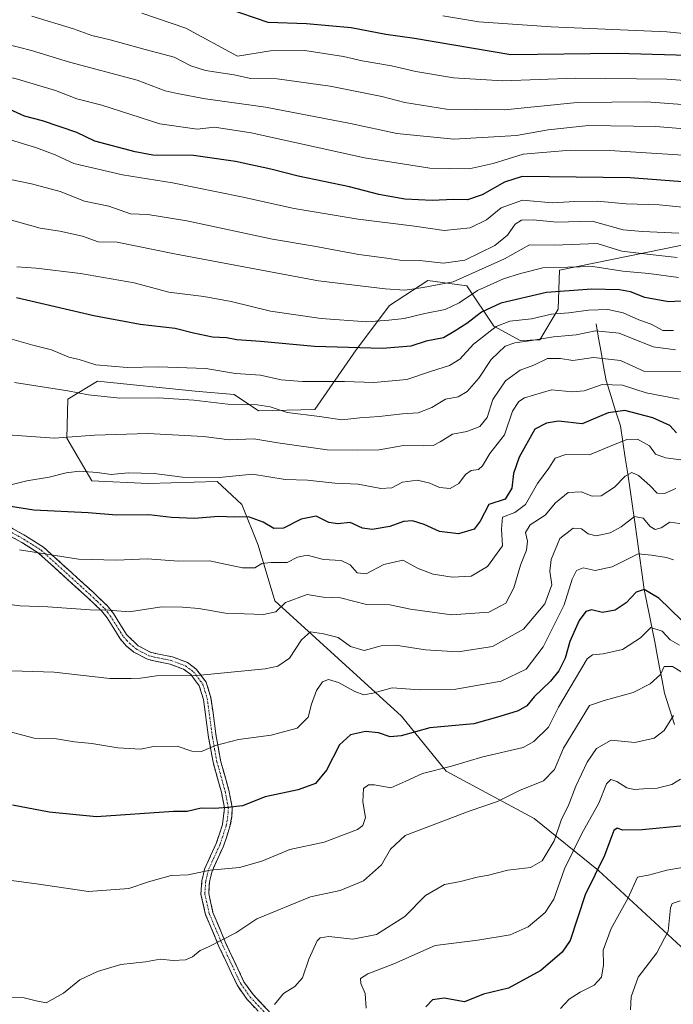
# Model space of a CAD drawing. Units: metres. Extents: x 651845 to 655309, y 4727786 to 4730176.
# Drawn here: x 652046 to 652238, y 4728021 to 4728311 of the extents above; entities that cross this region are included whole.
import ezdxf

# ---------------------------------------------------------------- set-up
doc = ezdxf.new("R2010")
doc.units = ezdxf.units.M
doc.header["$MEASUREMENT"] = 0
doc.linetypes.add('TRAZO_Y_PUNTO', pattern=[1, 0.5, -0.25, 0, -0.25])
doc.linetypes.add('TRAZOSX2', pattern=[1.5, 1, -0.5])
for name, color, linetype, lineweight in [('Camino', 19, 'TRAZOSX2', 0), ('Camino Cxs', 19, 'Continuous', 0), ('Camino eje', 19, 'TRAZO_Y_PUNTO', 0), ('Corriente natural lineal', 142, 'Continuous', 13), ('Curva de nivel maestra', 36, 'Continuous', 30), ('Curva de nivel normal', 36, 'Continuous', 0), ('Matorral CxS', 135, 'Continuous', 0), ('Suelo desnudo CxS', 43, 'Continuous', 0)]:
    doc.layers.add(name, color=color, linetype=linetype, lineweight=lineweight)

# ---------------------------------------------------------------- blocks, each defined once
blk = doc.blocks.new('*U150')
at = {"layer": 'Suelo desnudo CxS', "color": 43, "linetype": 'Continuous', "lineweight": 0}
blk.add_polyline3d([(652243.7341, 4728034.8947, 911.1855), (652215.6605, 4728060.7605, 922.933), (652196.7887, 4728076.0933, 937.0682), (652170.9687, 4728089.9513, 943.6115), (652157.7929, 4728106.0871, 950.5794), (652120.5915, 4728139.9459, 964.2898), (652115.6697, 4728156.3247, 971.2042), (652110.8759, 4728168.2575, 975.246), (652103.6901, 4728175.0373, 977.937), (652083.3721, 4728174.4407, 977.4404), (652066.8277, 4728175.2257, 977.6248), (652059.4761, 4728187.7197, 983.6239), (652059.7801, 4728199.1675, 987.9034), (652068.5225, 4728204.5083, 990.7127), (652097.2025, 4728201.5361, 989.9386), (652108.6685, 4728200.6021, 990.0084), (652115.7995, 4728195.7281, 987.7092), (652132.3067, 4728196.2119, 989.376), (652144.5079, 4728213.7285, 998.1493), (652154.2993, 4728226.7253, 1005.5792), (652165.5255, 4728234.0451, 1009.1533), (652177.0087, 4728232.4751, 1003.6387), (652184.9775, 4728220.6351, 992.1681), (652192.7253, 4728216.4141, 987.7061), (652198.4395, 4728216.5821, 986.3729), (652203.8957, 4728225.6389, 993.4291), (652204.1999, 4728237.0867, 1001.9059), (652244.6323, 4728245.2633, 1010.64)], dxfattribs=at)
blk = doc.blocks.new('*U152')
at = {"layer": 'Matorral CxS', "color": 135, "linetype": 'Continuous', "lineweight": 0}
blk.add_polyline3d([(652244.6323, 4728245.2633, 1010.64), (652204.1999, 4728237.0867, 1001.9059), (652203.8957, 4728225.6389, 993.4291), (652198.4395, 4728216.5821, 986.3729), (652192.7253, 4728216.4141, 987.7061), (652184.9775, 4728220.6351, 992.1681), (652177.0087, 4728232.4751, 1003.6387), (652165.5255, 4728234.0451, 1009.1533), (652154.2993, 4728226.7253, 1005.5792), (652144.5079, 4728213.7285, 998.1493), (652132.3067, 4728196.2119, 989.376), (652115.7995, 4728195.7281, 987.7092), (652108.6685, 4728200.6021, 990.0084), (652097.2025, 4728201.5361, 989.9386), (652068.5225, 4728204.5083, 990.7127), (652059.7801, 4728199.1675, 987.9034), (652059.4761, 4728187.7197, 983.6239), (652066.8277, 4728175.2257, 977.6248), (652083.3721, 4728174.4407, 977.4404), (652103.6901, 4728175.0373, 977.937), (652110.8759, 4728168.2575, 975.246), (652115.6697, 4728156.3247, 971.2042), (652120.5915, 4728139.9459, 964.2898), (652157.7929, 4728106.0871, 950.5794), (652170.9687, 4728089.9513, 943.6115), (652196.7887, 4728076.0933, 937.0682), (652215.6605, 4728060.7605, 922.933), (652243.7341, 4728034.8947, 911.1855)], dxfattribs=at)
blk = doc.blocks.new('*U179')
at = {"layer": 'Curva de nivel normal', "color": 36, "linetype": 'Continuous', "lineweight": 0}
blk.add_polyline3d([(652262.42, 4728276.86, 1035), (652232.54, 4728279.25, 1035), (652212.8, 4728279.57, 1035), (652200.93, 4728278.29, 1035), (652191.62, 4728276.65, 1035), (652173.24, 4728275.59, 1035), (652156.47, 4728277.23, 1035), (652142.87, 4728280.16, 1035), (652117.8, 4728284.94, 1035), (652100.21, 4728287.39, 1035), (652091.9, 4728288.97, 1035), (652088.41, 4728289.77, 1035), (652080.18, 4728292.84, 1035), (652060.26, 4728298.18, 1035), (652049.07, 4728301.57, 1035), (652033.74, 4728305.5, 1035), (652012.74, 4728309.96, 1035), (651991.7, 4728315.13, 1035)], dxfattribs=at)
blk = doc.blocks.new('*U182')
at = {"layer": 'Curva de nivel normal', "color": 36, "linetype": 'Continuous', "lineweight": 0}
blk.add_polyline3d([(652239.58, 4728162.73, 960), (652236.66, 4728163.12, 960), (652234.1, 4728161.44, 960), (652232.39, 4728160.89, 960), (652230.87, 4728161.81, 960), (652228.8, 4728164.26, 960), (652226.29, 4728164.74, 960), (652222.36, 4728161.66, 960), (652219.1, 4728159.91, 960), (652215.02, 4728159.08, 960), (652212.7, 4728159.62, 960), (652210.75, 4728161.13, 960), (652208.28, 4728161.36, 960), (652204.31, 4728158.24, 960), (652201.75, 4728152.1, 960), (652201.44, 4728148.72, 960), (652201.97, 4728144.67, 960), (652199.93, 4728139.1, 960), (652193.66, 4728131.67, 960), (652184.56, 4728126.58, 960), (652174.47, 4728124.96, 960), (652164.89, 4728125.6, 960), (652156.09, 4728126.95, 960), (652151.83, 4728126.75, 960), (652146.83, 4728125.42, 960), (652142.81, 4728126.61, 960), (652139.2, 4728129.25, 960), (652134.86, 4728130.29, 960), (652131.08, 4728130.9, 960), (652128.42, 4728128.49, 960), (652124.9, 4728123.14, 960), (652121.52, 4728120.81, 960), (652117.73, 4728119.96, 960), (652097.81, 4728118.03, 960), (652085.81, 4728117.96, 960), (652081.08, 4728117.31, 960), (652078.42, 4728117.18, 960), (652072.08, 4728117.18, 960), (652055.7, 4728119, 960), (652040.06, 4728119.51, 960)], dxfattribs=at)
blk = doc.blocks.new('*U183')
at = {"layer": 'Curva de nivel normal', "color": 36, "linetype": 'Continuous', "lineweight": 0}
blk.add_polyline3d([(652238.47, 4728172.97, 965), (652235.11, 4728171.45, 965), (652232.96, 4728171.62, 965), (652230.83, 4728173.84, 965), (652227.47, 4728176.82, 965), (652225.51, 4728177.68, 965), (652223.58, 4728176.57, 965), (652220.43, 4728173.32, 965), (652216.49, 4728170.85, 965), (652213.8, 4728170.68, 965), (652210.62, 4728171.98, 965), (652206.75, 4728171.75, 965), (652203.08, 4728168.73, 965), (652200.08, 4728165.15, 965), (652195.6, 4728162.27, 965), (652194.21, 4728160.06, 965), (652194.81, 4728157.47, 965), (652194.57, 4728154.81, 965), (652192.81, 4728150.43, 965), (652190.87, 4728143.77, 965), (652188.45, 4728139.32, 965), (652183.44, 4728136.65, 965), (652172.52, 4728135.84, 965), (652160.47, 4728137.48, 965), (652154.37, 4728138.8, 965), (652147.54, 4728138.88, 965), (652139.89, 4728140.82, 965), (652134.82, 4728141.09, 965), (652130.08, 4728141.83, 965), (652123.75, 4728139.52, 965), (652120.88, 4728136.78, 965), (652117.27, 4728135.98, 965), (652106.05, 4728136.38, 965), (652098.25, 4728137.76, 965), (652093.45, 4728138.13, 965), (652087.38, 4728138.21, 965), (652077.8, 4728136.7, 965), (652071.77, 4728137.26, 965), (652066.32, 4728137.35, 965), (652053.88, 4728138.24, 965), (652045.71, 4728138.5, 965), (652037.16, 4728139.54, 965)], dxfattribs=at)
blk = doc.blocks.new('*U188')
at = {"layer": 'Curva de nivel normal', "color": 36, "linetype": 'Continuous', "lineweight": 0}
blk.add_polyline3d([(652239.42, 4728199.2, 980), (652229.75, 4728201.06, 980), (652222.75, 4728203.28, 980), (652216.78, 4728203.48, 980), (652211.52, 4728201.66, 980), (652208.06, 4728201.32, 980), (652201.91, 4728201.97, 980), (652193.97, 4728199.6, 980), (652192.3, 4728198.55, 980), (652190.46, 4728195.72, 980), (652188.06, 4728188.74, 980), (652183.74, 4728183.28, 980), (652181.65, 4728179.65, 980), (652180.43, 4728178.53, 980), (652178.28, 4728178.25, 980), (652176.63, 4728177.07, 980), (652174.68, 4728174.46, 980), (652172.14, 4728172.98, 980), (652168.94, 4728173.22, 980), (652166.1, 4728174.54, 980), (652162.52, 4728175.45, 980), (652158.14, 4728174.83, 980), (652154.93, 4728173.15, 980), (652151.75, 4728172.92, 980), (652145.08, 4728174.24, 980), (652138.2, 4728174.5, 980), (652130.2, 4728175.38, 980), (652123.59, 4728175.61, 980), (652114.02, 4728177.16, 980), (652104.24, 4728176.23, 980), (652093.5, 4728176.28, 980), (652085.09, 4728177.38, 980), (652077.45, 4728177.58, 980), (652072.54, 4728177.11, 980), (652068.36, 4728177.65, 980), (652063.2, 4728178.03, 980), (652059.23, 4728177.6, 980), (652054.27, 4728176.27, 980), (652047.72, 4728175.24, 980), (652042.59, 4728173.95, 980)], dxfattribs=at)
blk = doc.blocks.new('*U192')
at = {"layer": 'Curva de nivel normal', "color": 36, "linetype": 'Continuous', "lineweight": 0}
blk.add_polyline3d([(652239.69, 4728051.84, 915), (652237.35, 4728051.1, 915), (652236.84, 4728049.84, 915), (652236.14, 4728042.98, 915), (652232.84, 4728036.64, 915), (652227.36, 4728029.46, 915), (652225.27, 4728023.66, 915), (652225.15, 4728019.82, 915)], dxfattribs=at)
blk = doc.blocks.new('*U193')
at = {"layer": 'Curva de nivel normal', "color": 36, "linetype": 'Continuous', "lineweight": 0}
blk.add_polyline3d([(652240.42, 4728207.35, 985), (652229.05, 4728207.4, 985), (652222.14, 4728210.58, 985), (652214.22, 4728211.47, 985), (652208.18, 4728210.55, 985), (652204.58, 4728211.15, 985), (652200.75, 4728211.18, 985), (652196.75, 4728209.2, 985), (652192.67, 4728207.74, 985), (652188.33, 4728204.6, 985), (652184.7, 4728199.1, 985), (652182.99, 4728193.77, 985), (652180.8, 4728191.14, 985), (652177, 4728189.68, 985), (652172.8, 4728188.93, 985), (652169.16, 4728186.62, 985), (652167.11, 4728185.63, 985), (652164.28, 4728185.48, 985), (652158.45, 4728185.62, 985), (652151.3, 4728184.33, 985), (652144.94, 4728184.24, 985), (652135.98, 4728184.31, 985), (652121.44, 4728186.36, 985), (652114.42, 4728187.52, 985), (652107.29, 4728187.27, 985), (652099.58, 4728188.25, 985), (652083.24, 4728189.08, 985), (652067.56, 4728188.62, 985), (652055.8, 4728187.74, 985), (652040.77, 4728188.8, 985)], dxfattribs=at)
blk = doc.blocks.new('*U196')
at = {"layer": 'Curva de nivel normal', "color": 36, "linetype": 'Continuous', "lineweight": 0}
blk.add_polyline3d([(652282.05, 4728302.51, 1055), (652235.75, 4728307.09, 1055), (652201.83, 4728308.5, 1055), (652180.58, 4728310.04, 1055), (652169.98, 4728311.81, 1055)], dxfattribs=at)
blk = doc.blocks.new('*U199')
at = {"layer": 'Curva de nivel normal', "color": 36, "linetype": 'Continuous', "lineweight": 0}
blk.add_polyline3d([(652243.63, 4728180.91, 970), (652235.38, 4728181.96, 970), (652232.41, 4728183.09, 970), (652230.73, 4728185.54, 970), (652227.18, 4728187.46, 970), (652224.08, 4728187.37, 970), (652218.9, 4728185.29, 970), (652213.07, 4728182.82, 970), (652206.1, 4728182.96, 970), (652202.93, 4728181.84, 970), (652201.12, 4728178.94, 970), (652197.77, 4728174.43, 970), (652194.28, 4728168.22, 970), (652191.1, 4728165.91, 970), (652187.51, 4728164.55, 970), (652187.2, 4728161.02, 970), (652187.45, 4728156.16, 970), (652183.04, 4728150.1, 970), (652178.26, 4728147.25, 970), (652172.71, 4728146.96, 970), (652167.08, 4728147.85, 970), (652162.7, 4728149.5, 970), (652158.21, 4728151.89, 970), (652152.64, 4728150.67, 970), (652147.4, 4728147.94, 970), (652144.75, 4728148.2, 970), (652142.75, 4728150.5, 970), (652140.08, 4728151.84, 970), (652134.89, 4728152.07, 970), (652130.07, 4728153.41, 970), (652127.24, 4728152.84, 970), (652124.17, 4728151.23, 970), (652119.42, 4728151.28, 970), (652116.75, 4728150.93, 970), (652114.74, 4728149.7, 970), (652111.05, 4728149.7, 970), (652101.41, 4728151.68, 970), (652092.42, 4728151.6, 970), (652083.08, 4728152.29, 970), (652074.08, 4728151.96, 970), (652062.92, 4728152.18, 970), (652045.58, 4728154.94, 970)], dxfattribs=at)
blk = doc.blocks.new('*U200')
at = {"layer": 'Curva de nivel normal', "color": 36, "linetype": 'Continuous', "lineweight": 0}
blk.add_polyline3d([(652243.22, 4728062.18, 920), (652235.75, 4728060.91, 920), (652230.75, 4728059.52, 920), (652227.14, 4728058.78, 920), (652224.3, 4728052.6, 920), (652219.43, 4728043.76, 920), (652217.12, 4728037.42, 920), (652217.13, 4728033.09, 920), (652216.6, 4728029.42, 920), (652214.45, 4728027.09, 920), (652210.35, 4728025.09, 920), (652207.11, 4728023.04, 920), (652204.53, 4728020.24, 920)], dxfattribs=at)
blk = doc.blocks.new('*U204')
at = {"layer": 'Curva de nivel normal', "color": 36, "linetype": 'Continuous', "lineweight": 0}
blk.add_polyline3d([(652247.16, 4728254.85, 1020), (652233.55, 4728256.23, 1020), (652223.81, 4728256.57, 1020), (652215.29, 4728257.32, 1020), (652208.75, 4728257.22, 1020), (652202.08, 4728256.82, 1020), (652193.42, 4728257.6, 1020), (652187.08, 4728255.4, 1020), (652182.75, 4728251.84, 1020), (652177.95, 4728249.47, 1020), (652170.37, 4728248.74, 1020), (652161.63, 4728249.98, 1020), (652145.07, 4728252.09, 1020), (652126.27, 4728255.16, 1020), (652110.8, 4728258.64, 1020), (652090.54, 4728262.73, 1020), (652075.78, 4728265.04, 1020), (652061.52, 4728268.37, 1020), (652056.03, 4728270.91, 1020), (652050.54, 4728273.04, 1020), (652020.3, 4728282.34, 1020)], dxfattribs=at)
blk = doc.blocks.new('*U208')
at = {"layer": 'Curva de nivel normal', "color": 36, "linetype": 'Continuous', "lineweight": 0}
blk.add_polyline3d([(652239.34, 4728247.99, 1015), (652228.6, 4728248.41, 1015), (652222.94, 4728248.95, 1015), (652213.88, 4728251.47, 1015), (652203.51, 4728251.16, 1015), (652196.49, 4728251.88, 1015), (652193.06, 4728251.81, 1015), (652191.26, 4728250.56, 1015), (652189, 4728247.4, 1015), (652185.2, 4728244.31, 1015), (652176.41, 4728240.03, 1015), (652170.16, 4728239.13, 1015), (652163.08, 4728239.95, 1015), (652157.35, 4728240.04, 1015), (652153.48, 4728240.63, 1015), (652145.28, 4728241.66, 1015), (652132.12, 4728244.14, 1015), (652119.88, 4728246.23, 1015), (652094.74, 4728251.53, 1015), (652083.31, 4728253.39, 1015), (652078.17, 4728253.62, 1015), (652071.81, 4728255.83, 1015), (652064.7, 4728257.39, 1015), (652057.49, 4728260.18, 1015), (652049.07, 4728262.43, 1015), (652042.45, 4728263.82, 1015)], dxfattribs=at)
blk = doc.blocks.new('*U213')
at = {"layer": 'Curva de nivel normal', "color": 36, "linetype": 'Continuous', "lineweight": 0}
blk.add_polyline3d([(652237.76, 4728152.04, 955), (652235.66, 4728152.68, 955), (652231.33, 4728153.37, 955), (652227.33, 4728153.74, 955), (652219.73, 4728149.92, 955), (652214.75, 4728148.9, 955), (652211.16, 4728149.67, 955), (652209.27, 4728148.93, 955), (652207.96, 4728146.3, 955), (652205.62, 4728138.82, 955), (652199.42, 4728126.46, 955), (652194.42, 4728119.95, 955), (652187.08, 4728116.37, 955), (652173.75, 4728114.01, 955), (652163.08, 4728113.88, 955), (652155.05, 4728114.4, 955), (652149.41, 4728112.88, 955), (652146.75, 4728112.39, 955), (652144.08, 4728113.36, 955), (652139.31, 4728116.04, 955), (652136.32, 4728116.91, 955), (652134.64, 4728116.16, 955), (652132.83, 4728113.65, 955), (652131.41, 4728109.67, 955), (652130.38, 4728105.79, 955), (652127.17, 4728102.61, 955), (652119.54, 4728100.56, 955), (652109.88, 4728099.3, 955), (652103.15, 4728097.48, 955), (652099.08, 4728095.77, 955), (652096.21, 4728095.87, 955), (652091.93, 4728097.34, 955), (652084.91, 4728097.18, 955), (652081.07, 4728096.41, 955), (652074.45, 4728096.84, 955), (652066.77, 4728098.05, 955), (652061.72, 4728098.53, 955), (652056.44, 4728099.41, 955), (652049.9, 4728099.67, 955), (652038.73, 4728102.59, 955)], dxfattribs=at)
blk = doc.blocks.new('*U215')
at = {"layer": 'Curva de nivel normal', "color": 36, "linetype": 'Continuous', "lineweight": 0}
blk.add_polyline3d([(652239.49, 4728126.97, 945), (652236.75, 4728128.54, 945), (652234.42, 4728131.02, 945), (652231.08, 4728132.15, 945), (652228.08, 4728129.06, 945), (652222.75, 4728125.73, 945), (652217.07, 4728124.4, 945), (652213.96, 4728124.09, 945), (652212.4, 4728122.91, 945), (652203.96, 4728108.77, 945), (652200.97, 4728102.92, 945), (652196.74, 4728098.63, 945), (652193.6, 4728096.92, 945), (652181.75, 4728094.13, 945), (652172.46, 4728091.4, 945), (652163.94, 4728089.28, 945), (652159.06, 4728086.97, 945), (652154.67, 4728085.01, 945), (652149.9, 4728085.95, 945), (652148.12, 4728085.89, 945), (652146.62, 4728084.82, 945), (652146.42, 4728080.9, 945), (652147.23, 4728076.34, 945), (652146.44, 4728073.98, 945), (652144.85, 4728072.81, 945), (652135.07, 4728069.14, 945), (652125, 4728066.94, 945), (652116.78, 4728063.54, 945), (652110.24, 4728061.67, 945), (652101.6, 4728060.92, 945), (652095.12, 4728059.52, 945), (652090.08, 4728059.34, 945), (652083.47, 4728057.42, 945), (652077.64, 4728055.47, 945), (652065.83, 4728054.65, 945), (652050.53, 4728056.88, 945), (652040.98, 4728058.16, 945)], dxfattribs=at)
blk = doc.blocks.new('*U216')
at = {"layer": 'Curva de nivel normal', "color": 36, "linetype": 'Continuous', "lineweight": 0}
blk.add_polyline3d([(652258.68, 4728284.37, 1040), (652229.84, 4728286.5, 1040), (652209.39, 4728286.35, 1040), (652188.08, 4728284.2, 1040), (652171.08, 4728284.35, 1040), (652158.75, 4728286.31, 1040), (652152.08, 4728288.04, 1040), (652136.87, 4728291.11, 1040), (652121.24, 4728293.28, 1040), (652113.43, 4728293.34, 1040), (652108.63, 4728294.4, 1040), (652100.23, 4728295.68, 1040), (652095.93, 4728297.06, 1040), (652090.96, 4728299.66, 1040), (652082.48, 4728301.84, 1040), (652072.2, 4728304.68, 1040), (652066.83, 4728305.98, 1040), (652061.46, 4728307.94, 1040), (652049.2, 4728311.7, 1040)], dxfattribs=at)
blk = doc.blocks.new('*U221')
at = {"layer": 'Curva de nivel normal', "color": 36, "linetype": 'Continuous', "lineweight": 0}
blk.add_polyline3d([(652277.76, 4728290.09, 1045), (652235.83, 4728293.19, 1045), (652208.93, 4728293.43, 1045), (652187.63, 4728292.66, 1045), (652173.13, 4728293.57, 1045), (652162, 4728295.46, 1045), (652154.91, 4728297.1, 1045), (652146.29, 4728298.52, 1045), (652140.75, 4728299.83, 1045), (652129.36, 4728301.61, 1045), (652119.27, 4728301.5, 1045), (652109.61, 4728299.97, 1045), (652094.45, 4728308.14, 1045), (652081.55, 4728312.58, 1045)], dxfattribs=at)
blk = doc.blocks.new('*U222')
at = {"layer": 'Curva de nivel normal', "color": 36, "linetype": 'Continuous', "lineweight": 0}
blk.add_polyline3d([(652239.21, 4728234.88, 1005), (652230.52, 4728236.1, 1005), (652222.88, 4728236.81, 1005), (652214.04, 4728238.12, 1005), (652199.32, 4728237.81, 1005), (652192.74, 4728236.11, 1005), (652187.81, 4728234.5, 1005), (652180.18, 4728231.08, 1005), (652174.78, 4728227.49, 1005), (652170.61, 4728225.56, 1005), (652164.71, 4728224.32, 1005), (652158.62, 4728222.87, 1005), (652154.07, 4728222.42, 1005), (652147.59, 4728221.94, 1005), (652134.19, 4728222.84, 1005), (652119.34, 4728225.08, 1005), (652107.75, 4728227.88, 1005), (652099.75, 4728229.38, 1005), (652089.46, 4728230.65, 1005), (652079.26, 4728233.34, 1005), (652063.45, 4728236.11, 1005), (652050.5, 4728237.7, 1005), (652044.79, 4728238.04, 1005)], dxfattribs=at)
blk = doc.blocks.new('*U227')
at = {"layer": 'Curva de nivel normal', "color": 36, "linetype": 'Continuous', "lineweight": 0}
blk.add_polyline3d([(652238.35, 4728213.71, 990), (652231.75, 4728214.53, 990), (652221.75, 4728218.54, 990), (652214.86, 4728219.3, 990), (652209.18, 4728218.08, 990), (652202.52, 4728217.54, 990), (652195.42, 4728216.31, 990), (652191.08, 4728215.78, 990), (652188.28, 4728214.75, 990), (652184.19, 4728210.82, 990), (652180.55, 4728205.41, 990), (652177.07, 4728201.45, 990), (652174.42, 4728199.93, 990), (652170.75, 4728199.22, 990), (652166.75, 4728196.77, 990), (652162.75, 4728195.2, 990), (652158.08, 4728194.92, 990), (652151.22, 4728194.13, 990), (652145.56, 4728193.71, 990), (652140.27, 4728193.14, 990), (652133.71, 4728194.12, 990), (652124.24, 4728195.32, 990), (652119.23, 4728196.97, 990), (652115.44, 4728197.55, 990), (652106.75, 4728197.74, 990), (652096.75, 4728198.91, 990), (652086.42, 4728199.56, 990), (652075.08, 4728199.48, 990), (652065.83, 4728200.47, 990), (652059.73, 4728201.65, 990), (652044.11, 4728204.14, 990)], dxfattribs=at)
blk = doc.blocks.new('*U229')
at = {"layer": 'Curva de nivel normal', "color": 36, "linetype": 'Continuous', "lineweight": 0}
blk.add_polyline3d([(652120.53, 4728021.42, 935), (652123.11, 4728024.68, 935), (652126.42, 4728026.69, 935), (652128.69, 4728029.22, 935), (652130.57, 4728034.75, 935), (652133.05, 4728040.15, 935), (652133.91, 4728041.03, 935), (652136.48, 4728041.42, 935), (652143.49, 4728040.66, 935), (652150.45, 4728041.95, 935), (652158.83, 4728047.27, 935), (652164.89, 4728053.48, 935), (652170.44, 4728056.67, 935), (652175.16, 4728057.52, 935), (652180.1, 4728058.82, 935), (652183.42, 4728059.42, 935), (652189.08, 4728060.88, 935), (652195.75, 4728061.63, 935), (652199.15, 4728063.58, 935), (652202.68, 4728069.54, 935), (652204.84, 4728075.89, 935), (652206.84, 4728079.69, 935), (652209.08, 4728085.5, 935), (652212.41, 4728092.62, 935), (652215.08, 4728096.59, 935), (652219.42, 4728099.05, 935), (652226.42, 4728098.38, 935), (652232.1, 4728099.6, 935), (652234.99, 4728101.87, 935), (652237.77, 4728106.34, 935)], dxfattribs=at)
blk = doc.blocks.new('*U234')
at = {"layer": 'Curva de nivel normal', "color": 36, "linetype": 'Continuous', "lineweight": 0}
blk.add_polyline3d([(652238.86, 4728240.76, 1010), (652230, 4728241.74, 1010), (652222.56, 4728242.68, 1010), (652215.33, 4728244.92, 1010), (652202.66, 4728244.45, 1010), (652195.42, 4728244.57, 1010), (652188.08, 4728240.44, 1010), (652172.96, 4728233.65, 1010), (652164.2, 4728232.04, 1010), (652158.79, 4728231.23, 1010), (652153.04, 4728231.6, 1010), (652133.46, 4728233.97, 1010), (652091.06, 4728241.92, 1010), (652074.27, 4728245.29, 1010), (652068.69, 4728245.39, 1010), (652064.03, 4728247.05, 1010), (652057.38, 4728248.54, 1010), (652051.65, 4728249.38, 1010), (652040.76, 4728252.48, 1010)], dxfattribs=at)
blk = doc.blocks.new('*U241')
at = {"layer": 'Curva de nivel normal', "color": 36, "linetype": 'Continuous', "lineweight": 0}
blk.add_polyline3d([(652239.82, 4728087.61, 930), (652237.26, 4728086.08, 930), (652232.93, 4728084.96, 930), (652228.96, 4728084.79, 930), (652226.22, 4728084.53, 930), (652224.06, 4728085.08, 930), (652221.11, 4728086.87, 930), (652219.36, 4728087.48, 930), (652218.1, 4728086.19, 930), (652215.76, 4728080.56, 930), (652210.79, 4728071.65, 930), (652205.73, 4728061.23, 930), (652202.54, 4728052.4, 930), (652200.01, 4728048.4, 930), (652195.08, 4728044.22, 930), (652189.75, 4728041.92, 930), (652180.23, 4728040.28, 930), (652167.66, 4728038.71, 930), (652155.56, 4728033.38, 930), (652147.89, 4728030.42, 930), (652145.77, 4728029.08, 930), (652145.88, 4728027.64, 930), (652147.12, 4728024.69, 930), (652147.39, 4728020.33, 930)], dxfattribs=at)
blk = doc.blocks.new('*U244')
at = {"layer": 'Curva de nivel normal', "color": 36, "linetype": 'Continuous', "lineweight": 0}
blk.add_polyline3d([(652242.42, 4728117.66, 940), (652237.41, 4728120.68, 940), (652234.96, 4728120.71, 940), (652233.93, 4728118.38, 940), (652230.93, 4728115.58, 940), (652225.9, 4728113.1, 940), (652217.4, 4728110.68, 940), (652213.08, 4728109.2, 940), (652205.42, 4728096.74, 940), (652202.74, 4728090.44, 940), (652199.59, 4728087.09, 940), (652192.54, 4728084.23, 940), (652186.04, 4728081, 940), (652177.66, 4728078.18, 940), (652158.93, 4728071.04, 940), (652154.57, 4728067.06, 940), (652151.96, 4728062.41, 940), (652146.67, 4728057.77, 940), (652139.75, 4728054.88, 940), (652131.08, 4728053.04, 940), (652115.34, 4728046.63, 940), (652109.13, 4728042.51, 940), (652101.08, 4728038.32, 940), (652098.65, 4728037.28, 940), (652096.35, 4728035.42, 940), (652094.32, 4728034.53, 940), (652090.75, 4728034.32, 940), (652086.87, 4728034.76, 940), (652082.63, 4728033.99, 940), (652075.37, 4728033.16, 940), (652068.46, 4728031.16, 940), (652063.32, 4728028.66, 940), (652058.5, 4728024.72, 940), (652053.41, 4728021.89, 940), (652050.46, 4728022.51, 940), (652046.97, 4728023.36, 940), (652043.13, 4728023.6, 940)], dxfattribs=at)
blk = doc.blocks.new('*U251')
at = {"layer": 'Curva de nivel normal', "color": 36, "linetype": 'Continuous', "lineweight": 0}
blk.add_polyline3d([(652237.78, 4728219.41, 995), (652234.58, 4728219.32, 995), (652231.23, 4728221.2, 995), (652227.56, 4728222.53, 995), (652222.93, 4728224.53, 995), (652218.42, 4728225.54, 995), (652212.75, 4728225.38, 995), (652206.98, 4728224.51, 995), (652201.92, 4728224.13, 995), (652195.98, 4728222.83, 995), (652189.66, 4728222.1, 995), (652185.64, 4728220.49, 995), (652178.98, 4728215.37, 995), (652174.94, 4728210.98, 995), (652171.96, 4728209.08, 995), (652166.63, 4728207.41, 995), (652159.4, 4728204.98, 995), (652149.66, 4728204.1, 995), (652141.08, 4728204.34, 995), (652128.75, 4728204.34, 995), (652122.42, 4728204.91, 995), (652116.42, 4728206.24, 995), (652108.99, 4728206.7, 995), (652100.34, 4728208.22, 995), (652086.33, 4728208.68, 995), (652077.17, 4728208.52, 995), (652067.96, 4728209.32, 995), (652063.11, 4728210.81, 995), (652060.01, 4728211.54, 995), (652054.97, 4728213.67, 995), (652049.49, 4728215.02, 995), (652041.95, 4728217.18, 995)], dxfattribs=at)
blk = doc.blocks.new('*U252')
at = {"layer": 'Curva de nivel normal', "color": 36, "linetype": 'Continuous', "lineweight": 0}
blk.add_polyline3d([(652266.81, 4728269.15, 1030), (652218.91, 4728272.26, 1030), (652207.48, 4728272.32, 1030), (652193.59, 4728271.12, 1030), (652184.78, 4728268.42, 1030), (652177.69, 4728266.82, 1030), (652166.1, 4728267.02, 1030), (652146.99, 4728270.03, 1030), (652113.68, 4728277.43, 1030), (652102.84, 4728279.06, 1030), (652097.77, 4728278.47, 1030), (652086.75, 4728280.04, 1030), (652069.73, 4728285.58, 1030), (652062.44, 4728287.44, 1030), (652056.12, 4728289.82, 1030), (652045, 4728293.16, 1030), (652031.45, 4728296.36, 1030), (652014.74, 4728300.54, 1030), (652004.07, 4728302.66, 1030), (651993.96, 4728305.53, 1030), (651986.93, 4728306.69, 1030), (651976.62, 4728308.84, 1030), (651964.31, 4728312.56, 1030)], dxfattribs=at)
blk = doc.blocks.new('*U257')
at = {"layer": 'Curva de nivel maestra', "color": 36, "linetype": 'Continuous', "lineweight": 30}
blk.add_polyline3d([(652241.91, 4728228.09, 1000), (652236.28, 4728227.74, 1000), (652229.37, 4728229.06, 1000), (652225.1, 4728230.69, 1000), (652221.84, 4728231.26, 1000), (652213.77, 4728231.48, 1000), (652200.45, 4728230.52, 1000), (652187.01, 4728227.43, 1000), (652181.3, 4728224.77, 1000), (652177.04, 4728221.43, 1000), (652173.29, 4728219.08, 1000), (652170.13, 4728217.24, 1000), (652165.08, 4728216.26, 1000), (652160.55, 4728214.77, 1000), (652152.28, 4728214.1, 1000), (652132.22, 4728214.69, 1000), (652116.42, 4728216.14, 1000), (652109.42, 4728216.67, 1000), (652106.42, 4728217.17, 1000), (652102.32, 4728217.42, 1000), (652096.7, 4728218.54, 1000), (652091.31, 4728219.93, 1000), (652081.05, 4728221.14, 1000), (652067.4, 4728223.64, 1000), (652044.65, 4728228.97, 1000)], dxfattribs=at)
blk = doc.blocks.new('*U260')
at = {"layer": 'Curva de nivel maestra', "color": 36, "linetype": 'Continuous', "lineweight": 30}
blk.add_polyline3d([(652279.05, 4728260.06, 1025), (652224.99, 4728264.17, 1025), (652193.32, 4728264.58, 1025), (652188.06, 4728262.93, 1025), (652181.49, 4728259.19, 1025), (652177.18, 4728257.77, 1025), (652173.14, 4728257.83, 1025), (652166.8, 4728257.59, 1025), (652158.81, 4728257.94, 1025), (652151.11, 4728259.32, 1025), (652142.51, 4728261.55, 1025), (652127.42, 4728264.7, 1025), (652119.41, 4728266.78, 1025), (652109.08, 4728268.96, 1025), (652096.7, 4728270.76, 1025), (652084.72, 4728270.88, 1025), (652079.52, 4728271.87, 1025), (652067.69, 4728274.95, 1025), (652062.38, 4728277.52, 1025), (652052.32, 4728280.91, 1025), (652047.07, 4728282.33, 1025), (652042.72, 4728284.24, 1025)], dxfattribs=at)
blk = doc.blocks.new('*U268')
at = {"layer": 'Curva de nivel maestra', "color": 36, "linetype": 'Continuous', "lineweight": 30}
blk.add_polyline3d([(652240.11, 4728134.26, 950), (652233.4, 4728140.74, 950), (652229.13, 4728143.35, 950), (652226.79, 4728142.54, 950), (652223.86, 4728139.42, 950), (652220.6, 4728137.22, 950), (652216.84, 4728136.53, 950), (652213.66, 4728137.3, 950), (652212, 4728136.86, 950), (652210.05, 4728134.17, 950), (652207.26, 4728128.06, 950), (652205.88, 4728123.17, 950), (652204.02, 4728119.43, 950), (652201.61, 4728116.43, 950), (652196.81, 4728111.74, 950), (652194.61, 4728109.1, 950), (652192.08, 4728107.68, 950), (652186.75, 4728106.03, 950), (652179.1, 4728103.81, 950), (652166.14, 4728102.65, 950), (652157.76, 4728100.37, 950), (652154.47, 4728100.08, 950), (652151.08, 4728101.21, 950), (652147.21, 4728101.56, 950), (652142.85, 4728100.66, 950), (652139.61, 4728097.71, 950), (652135.73, 4728090.27, 950), (652132.53, 4728086.36, 950), (652127.42, 4728084.47, 950), (652117.75, 4728082.41, 950), (652111.08, 4728079.82, 950), (652106.75, 4728079.3, 950), (652102.81, 4728078.97, 950), (652098.99, 4728079.04, 950), (652094.81, 4728078.11, 950), (652090.82, 4728078.1, 950), (652068.21, 4728076.56, 950), (652054.24, 4728077.93, 950), (652043.45, 4728079.99, 950)], dxfattribs=at)
blk = doc.blocks.new('*U270')
at = {"layer": 'Curva de nivel maestra', "color": 36, "linetype": 'Continuous', "lineweight": 30}
blk.add_polyline3d([(652238.6, 4728189.28, 975), (652236.67, 4728191.44, 975), (652231.7, 4728193.74, 975), (652223.42, 4728195.86, 975), (652218.53, 4728195.15, 975), (652210.93, 4728192, 975), (652203.92, 4728192.7, 975), (652200.46, 4728192.16, 975), (652196.99, 4728190.36, 975), (652192.36, 4728182.21, 975), (652190.7, 4728177.38, 975), (652190.22, 4728173.1, 975), (652188.26, 4728169.84, 975), (652183.47, 4728168.26, 975), (652180.93, 4728163.39, 975), (652179.14, 4728161.01, 975), (652174.6, 4728159.67, 975), (652169.02, 4728160.36, 975), (652164.5, 4728162.44, 975), (652161.02, 4728163.5, 975), (652158.42, 4728163.28, 975), (652154.36, 4728161.77, 975), (652149.18, 4728160.91, 975), (652146.36, 4728161.35, 975), (652142.75, 4728163.01, 975), (652139.08, 4728162.59, 975), (652136.42, 4728162.96, 975), (652132.75, 4728164.81, 975), (652128.35, 4728163.97, 975), (652123.12, 4728161.35, 975), (652120.3, 4728161.2, 975), (652117.18, 4728163.05, 975), (652112.87, 4728164.6, 975), (652108.74, 4728164.56, 975), (652104.04, 4728164.72, 975), (652096.94, 4728164.14, 975), (652090.2, 4728164.41, 975), (652083.61, 4728165.21, 975), (652074.08, 4728165.18, 975), (652065.74, 4728165.82, 975), (652049.74, 4728166.57, 975), (652031.04, 4728169.52, 975)], dxfattribs=at)
blk = doc.blocks.new('*U274')
at = {"layer": 'Curva de nivel maestra', "color": 36, "linetype": 'Continuous', "lineweight": 30}
blk.add_polyline3d([(652240.75, 4728073.93, 925), (652228.5, 4728072.72, 925), (652222.82, 4728072.66, 925), (652221.16, 4728073.24, 925), (652220.2, 4728072.48, 925), (652219.04, 4728069.42, 925), (652217.46, 4728065.22, 925), (652211.76, 4728053.6, 925), (652207.41, 4728040.22, 925), (652205, 4728036.77, 925), (652198.74, 4728031.45, 925), (652189.29, 4728026.19, 925), (652181.92, 4728024.43, 925), (652176.35, 4728022.18, 925), (652170.33, 4728023.31, 925), (652166.9, 4728022.8, 925), (652164.92, 4728020.75, 925)], dxfattribs=at)
blk = doc.blocks.new('*U277')
at = {"layer": 'Curva de nivel maestra', "color": 36, "linetype": 'Continuous', "lineweight": 30}
blk.add_polyline3d([(652245.5, 4728300.04, 1050), (652221.22, 4728300.72, 1050), (652189.98, 4728300.34, 1050), (652161.61, 4728305.1, 1050), (652153.17, 4728306.28, 1050), (652143.06, 4728308.22, 1050), (652129.86, 4728309.42, 1050), (652118.68, 4728309.84, 1050), (652102.61, 4728315.3, 1050)], dxfattribs=at)

msp = doc.modelspace()

# ---------------------------------------------------------------- linework, layer by layer
at = {"layer": 'Camino', "color": 19, "linetype": 'TRAZOSX2', "lineweight": 0}
for points in [[(652119.81, 4728015.14), (652112.46, 4728022.91), (652109.58, 4728026.97), (652104.18, 4728038.45), (652100.25, 4728047.76), (652098.88, 4728053.81), (652099.17, 4728057.84), (652100.01, 4728061.36), (652103.39, 4728068.73), (652105.23, 4728074.28), (652105.8, 4728079.15), (652104.87, 4728083.83), (652102.46, 4728092.56), (652101.13, 4728099.8), (652099.62, 4728111.03), (652098.38, 4728115.01), (652095.92, 4728118.3), (652093.8, 4728119.88), (652089.84, 4728121.36), (652085, 4728122.35), (652083.2, 4728122.8), (652079.17, 4728124.9), (652077.02, 4728126.69), (652075.19, 4728128.76), (652071.32, 4728134.96), (652069.67, 4728137.03), (652065.53, 4728140.97), (652051.26, 4728153.91), (652046.21, 4728157.13), (652037.75, 4728161.85)], [(652038.94, 4728163.76), (652047.36, 4728159.06), (652052.63, 4728155.71), (652067.06, 4728142.62), (652071.32, 4728138.56), (652073.16, 4728136.26), (652077, 4728130.11), (652080.43, 4728126.79), (652084.01, 4728124.92), (652085.5, 4728124.55), (652090.47, 4728123.52), (652094.88, 4728121.88), (652097.52, 4728119.91), (652100.41, 4728116.05), (652101.82, 4728111.52), (652103.35, 4728100.16), (652104.66, 4728093.06), (652107.06, 4728084.35), (652108.05, 4728079.35), (652108, 4728076.78), (652107.41, 4728073.71), (652105.48, 4728067.9), (652102.15, 4728060.62), (652101.4, 4728057.5), (652101.15, 4728053.98), (652102.4, 4728048.45), (652106.23, 4728039.37), (652111.53, 4728028.11), (652114.2, 4728024.35), (652121.31, 4728016.83)]]:
    msp.add_lwpolyline(points, dxfattribs=at)
at = {"layer": 'Camino Cxs', "color": 19, "linetype": 'Continuous', "lineweight": 0}
for points in [[(652043.15, 4728161.41, 972.33), (652047.36, 4728159.06, 971.64), (652050, 4728157.39, 971.15), (652052.63, 4728155.71, 970.65), (652056.24, 4728152.44, 969.38), (652059.85, 4728149.17, 968.49), (652063.45, 4728145.89, 967.55), (652067.06, 4728142.62, 966.56), (652069.19, 4728140.59, 965.87), (652071.32, 4728138.56, 965.09), (652073.16, 4728136.26, 964.65), (652075.08, 4728133.19, 963.8), (652077, 4728130.11, 962.92), (652080.43, 4728126.79, 962.08), (652084.01, 4728124.92, 961.38), (652085.5, 4728124.55, 961.18), (652087.99, 4728124.04, 960.97), (652090.47, 4728123.52, 960.83), (652094.88, 4728121.88, 960.82), (652097.52, 4728119.91, 960.39), (652100.41, 4728116.05, 959.41), (652101.82, 4728111.52, 958.25), (652102.33, 4728107.73, 957.31), (652102.84, 4728103.95, 956.34), (652103.35, 4728100.16, 955.47), (652104.01, 4728096.61, 954.62), (652104.66, 4728093.06, 953.73), (652105.86, 4728088.71, 952.46), (652107.06, 4728084.35, 951.16), (652107.56, 4728081.85, 950.46), (652108.05, 4728079.35, 949.78), (652108, 4728076.78, 949.1), (652107.41, 4728073.71, 948.26), (652106.45, 4728070.81, 947.48), (652105.48, 4728067.9, 946.68), (652103.82, 4728064.26, 945.59), (652102.15, 4728060.62, 944.76), (652101.4, 4728057.5, 944.12), (652101.15, 4728053.98, 943.13), (652101.78, 4728051.22, 942.41), (652102.4, 4728048.45, 941.69), (652104.32, 4728043.91, 940.68), (652106.23, 4728039.37, 939.52), (652108, 4728035.62, 938.7), (652109.76, 4728031.86, 937.9), (652111.53, 4728028.11, 936.96), (652114.2, 4728024.35, 936.22), (652116.57, 4728021.84, 935.45), (652118.94, 4728019.34, 934.72)], [(652114.91, 4728020.32, 935.59), (652112.46, 4728022.91, 936.32), (652109.58, 4728026.97, 937.12), (652107.78, 4728030.8, 937.9), (652105.98, 4728034.62, 938.71), (652104.18, 4728038.45, 939.57), (652102.87, 4728041.55, 940.33), (652101.56, 4728044.66, 941.02), (652100.25, 4728047.76, 941.66), (652099.57, 4728050.79, 942.37), (652098.88, 4728053.81, 943.1), (652099.17, 4728057.84, 944.22), (652100.01, 4728061.36, 945.03), (652101.7, 4728065.05, 945.78), (652103.39, 4728068.73, 946.86), (652104.31, 4728071.51, 947.64), (652105.23, 4728074.28, 948.4), (652105.8, 4728079.15, 949.73), (652104.87, 4728083.83, 951.11), (652103.67, 4728088.2, 952.45), (652102.46, 4728092.56, 953.69), (652101.8, 4728096.18, 954.63), (652101.13, 4728099.8, 955.51), (652100.63, 4728103.54, 956.34), (652100.12, 4728107.29, 957.29), (652099.62, 4728111.03, 958.26), (652098.38, 4728115.01, 959.27), (652095.92, 4728118.3, 959.98), (652093.8, 4728119.88, 960.34), (652089.84, 4728121.36, 960.51), (652085, 4728122.35, 960.74), (652083.2, 4728122.8, 960.92), (652079.17, 4728124.9, 961.61), (652077.02, 4728126.69, 962.06), (652075.19, 4728128.76, 962.59), (652073.26, 4728131.86, 963.46), (652071.32, 4728134.96, 964.22), (652069.67, 4728137.03, 964.71), (652067.6, 4728139, 965.26), (652065.53, 4728140.97, 965.93), (652061.96, 4728144.21, 966.88), (652058.4, 4728147.44, 967.78), (652054.83, 4728150.68, 968.71), (652051.26, 4728153.91, 969.92), (652048.74, 4728155.52, 970.2), (652046.21, 4728157.13, 970.67), (652041.98, 4728159.49, 971.59)]]:
    msp.add_polyline3d(points, dxfattribs=at)
at = {"layer": 'Camino eje', "color": 19, "linetype": 'TRAZO_Y_PUNTO', "lineweight": 0}
msp.add_lwpolyline([(652038.35, 4728162.81), (652046.79, 4728158.1), (652049.31, 4728156.49), (652051.95, 4728154.81), (652066.3, 4728141.8), (652068.37, 4728139.83), (652070.5, 4728137.8), (652071.42, 4728136.65), (652072.24, 4728135.61), (652076.1, 4728129.44), (652077.01, 4728128.4), (652078.73, 4728126.74), (652079.8, 4728125.85), (652081.59, 4728124.91), (652083.61, 4728123.86), (652085.25, 4728123.45), (652087.67, 4728122.96), (652090.16, 4728122.44), (652092.14, 4728121.7), (652094.34, 4728120.88), (652096.72, 4728119.11), (652099.4, 4728115.53), (652100.72, 4728111.28), (652102.24, 4728099.98), (652102.9, 4728096.43), (652103.56, 4728092.81), (652104.77, 4728088.45), (652105.97, 4728084.09), (652106.93, 4728079.25), (652106.9, 4728077.97), (652106.62, 4728075.53), (652106.32, 4728074), (652104.44, 4728068.32), (652102.77, 4728064.68), (652101.08, 4728060.99), (652100.66, 4728059.23), (652100.29, 4728057.67), (652100.02, 4728053.9), (652101.33, 4728048.11), (652105.21, 4728038.91), (652110.56, 4728027.54), (652113.33, 4728023.63), (652120.56, 4728015.99)], dxfattribs=at)
at = {"layer": 'Corriente natural lineal', "color": 142, "linetype": 'Continuous', "lineweight": 13}
msp.add_polyline3d([(652215.02, 4728221.31, 991.23), (652215.75, 4728217.14, 988.14), (652216.47, 4728212.98, 985.22), (652217.2, 4728208.81, 982.54), (652217.93, 4728204.64, 980.1), (652219.34, 4728200.23, 977.29), (652220.75, 4728195.82, 974.62), (652222.16, 4728191.41, 972.22), (652222.87, 4728186.69, 969.7), (652223.57, 4728181.98, 967.29), (652224.28, 4728177.26, 965.22), (652224.99, 4728172.54, 963.21), (652225.69, 4728167.82, 960.88), (652226.4, 4728163.1, 958.22), (652227.08, 4728158.16, 956.28), (652227.76, 4728153.23, 954.37), (652228.45, 4728148.29, 951.95), (652229.13, 4728143.35, 950.05), (652229.9, 4728139.49, 948.32), (652230.67, 4728135.63, 946.34), (652231.45, 4728131.77, 944.33), (652232.22, 4728127.91, 943.1), (652232.95, 4728124.14, 941.7), (652233.67, 4728120.37, 940.51), (652234.4, 4728116.6, 939.18), (652235.13, 4728112.83, 937.76), (652236.59, 4728108.23, 935.64), (652238.05, 4728103.63, 934.37)], dxfattribs=at)
at = {"layer": 'Matorral CxS', "color": 135, "linetype": 'Continuous', "lineweight": 0}
msp.add_polyline3d([(652244.63, 4728245.26, 1010.64), (652204.2, 4728237.09, 1001.91), (652203.9, 4728225.64, 993.43), (652198.44, 4728216.58, 986.37), (652192.73, 4728216.41, 987.71), (652184.98, 4728220.64, 992.17), (652177.01, 4728232.48, 1003.64), (652165.53, 4728234.05, 1009.15), (652154.3, 4728226.73, 1005.58), (652144.51, 4728213.73, 998.15), (652132.31, 4728196.21, 989.38), (652115.8, 4728195.73, 987.71), (652108.67, 4728200.6, 990.01), (652097.2, 4728201.54, 989.94), (652068.52, 4728204.51, 990.71), (652059.78, 4728199.17, 987.9), (652059.48, 4728187.72, 983.62), (652066.83, 4728175.23, 977.62), (652083.37, 4728174.44, 977.44), (652103.69, 4728175.04, 977.94), (652110.88, 4728168.26, 975.25), (652115.67, 4728156.32, 971.2), (652120.59, 4728139.95, 964.29), (652157.79, 4728106.09, 950.58), (652170.97, 4728089.95, 943.61), (652196.79, 4728076.09, 937.07), (652215.66, 4728060.76, 922.93), (652243.73, 4728034.89, 911.19)], dxfattribs=at)
at = {"layer": 'Suelo desnudo CxS', "color": 43, "linetype": 'Continuous', "lineweight": 0}
msp.add_polyline3d([(652244.63, 4728245.26, 1010.64), (652204.2, 4728237.09, 1001.91), (652203.9, 4728225.64, 993.43), (652198.44, 4728216.58, 986.37), (652192.73, 4728216.41, 987.71), (652184.98, 4728220.64, 992.17), (652177.01, 4728232.48, 1003.64), (652165.53, 4728234.05, 1009.15), (652154.3, 4728226.73, 1005.58), (652144.51, 4728213.73, 998.15), (652132.31, 4728196.21, 989.38), (652115.8, 4728195.73, 987.71), (652108.67, 4728200.6, 990.01), (652097.2, 4728201.54, 989.94), (652068.52, 4728204.51, 990.71), (652059.78, 4728199.17, 987.9), (652059.48, 4728187.72, 983.62), (652066.83, 4728175.23, 977.62), (652083.37, 4728174.44, 977.44), (652103.69, 4728175.04, 977.94), (652110.88, 4728168.26, 975.25), (652115.67, 4728156.32, 971.2), (652120.59, 4728139.95, 964.29), (652157.79, 4728106.09, 950.58), (652170.97, 4728089.95, 943.61), (652196.79, 4728076.09, 937.07), (652215.66, 4728060.76, 922.93), (652243.73, 4728034.89, 911.19)], dxfattribs=at)

# ---------------------------------------------------------------- block references
at = {"layer": 'Curva de nivel maestra', "color": 36, "linetype": 'Continuous', "lineweight": 30}
for name in ['*U274', '*U268', '*U270', '*U257', '*U260', '*U277']:
    msp.add_blockref(name, (0, 0), dxfattribs=at)
at = {"layer": 'Curva de nivel normal', "color": 36, "linetype": 'Continuous', "lineweight": 0}
for name in ['*U192', '*U200', '*U241', '*U229', '*U244', '*U215', '*U213', '*U182', '*U183', '*U199', '*U188', '*U193', '*U227', '*U251', '*U222', '*U234', '*U208', '*U204', '*U252', '*U179', '*U216', '*U221', '*U196']:
    msp.add_blockref(name, (0, 0), dxfattribs=at)
at = {"layer": 'Matorral CxS', "color": 135, "linetype": 'Continuous', "lineweight": 0}
msp.add_blockref('*U152', (0, 0), dxfattribs=at)
at = {"layer": 'Suelo desnudo CxS', "color": 43, "linetype": 'Continuous', "lineweight": 0}
msp.add_blockref('*U150', (0, 0), dxfattribs=at)

doc.saveas('drawing.dxf')
